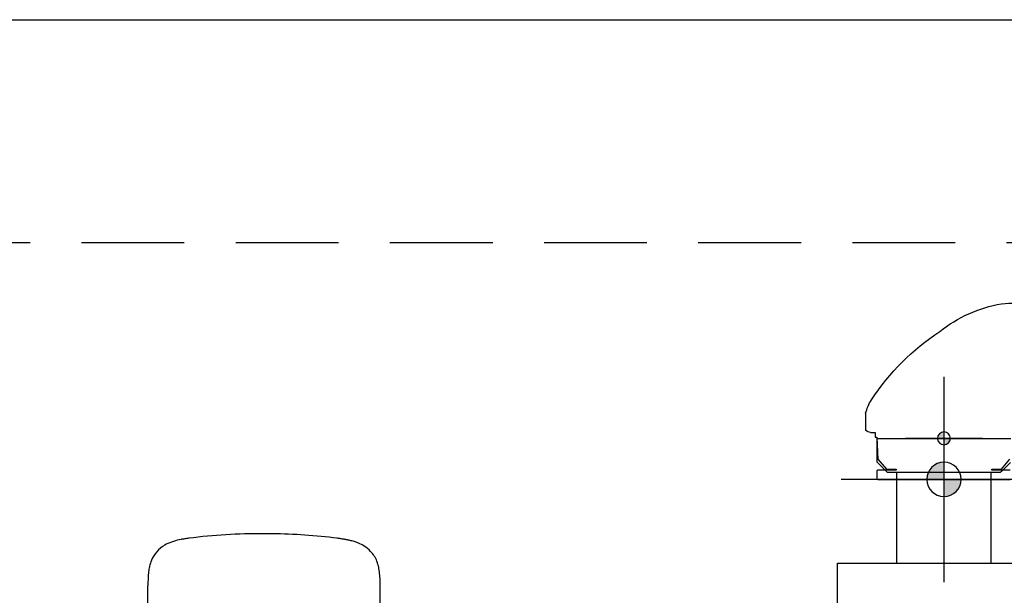
# Model space of a CAD drawing. Units: inches. Extents: x -2177 to 3082, y -232 to 383.
# Drawn here: x 2090 to 2148, y 40 to 73 of the extents above; entities that cross this region are included whole.
import ezdxf
from ezdxf.enums import TextEntityAlignment as Align

# ---------------------------------------------------------------- set-up
doc = ezdxf.new("R2010")
doc.units = ezdxf.units.IN
doc.header["$LTSCALE"] = 12
doc.header["$MEASUREMENT"] = 0
doc.linetypes.add('CENTER', pattern=[2, 1.25, -0.25, 0.25, -0.25])
doc.linetypes.add('DASHED', pattern=[0.75, 0.5, -0.25])
doc.layers.get('DEFPOINTS').update_dxf_attribs({"color": 4})
for name, color, linetype in [('AMSARCHITEC', 7, 'Continuous'), ('AMSBYOTHERS', 252, 'DASHED'), ('AMSEQUIP', 5, 'Continuous'), ('AMSINT', 132, 'Continuous'), ('AMSTAG', 7, 'Continuous'), ('D3xtrc', 65, 'Continuous'), ('DETL', 65, 'Continuous')]:
    doc.layers.add(name, color=color, linetype=linetype)
doc.styles.add('Equiplist', font='Yu Gothic Light.ttf')

# ---------------------------------------------------------------- blocks, each defined once
blk = doc.blocks.new('db-igs021')
at = {"layer": 'DETL'}
for p, q in [((-6.83, 157.77), (-6.83, 197.82)), ((24, 146.35), (24, 197.82))]:
    blk.add_line(p, q, dxfattribs=at)
for points in [[(-1.39, 204.12, 0.005398), (-1.99, 204.03, 0.007723), (-2.44, 203.96, 0.030359), (-3.44, 203.71, 0.010896), (-3.71, 203.62)], [(8.46, 204.73), (8.46, 204.73, 0.033032), (-1.39, 204.12)], [(18.31, 204.12, 0.029524), (9.68, 204.72, 0.00334), (8.46, 204.73)], [(20.69, 203.63, 0.018946), (20.11, 203.8, 0.011559), (19.67, 203.9, 0.009206), (19.22, 203.98, 0.006246), (18.77, 204.05, 0.00336), (18.31, 204.12)], [(-3.71, 203.62, 0.046405), (-4.61, 203.21, 0.082277), (-5.67, 202.32)], [(22.74, 202.38, 0.064659), (21.88, 203.08, 0.03965), (21.13, 203.46, 0.018472), (20.69, 203.63)], [(-5.67, 202.32, 0.078187), (-6.36, 201.2, 0.040289), (-6.61, 200.41, 0.0098), (-6.66, 200.19)], [(23.82, 200.24, 0.041867), (23.58, 201.06, 0.096022), (22.74, 202.38)], [(-6.66, 200.19, 0.0247), (-6.77, 199.47, 0.011496), (-6.8, 199.03, 0.008325), (-6.82, 198.58, 0.004681), (-6.83, 198.12, 0.001552), (-6.83, 197.82)], [(24, 197.82, 0.002449), (24, 198.29, 0.005726), (23.99, 198.76, 0.009642), (23.96, 199.22, 0.028618), (23.85, 200.1, 0.005906), (23.82, 200.24)]]:
    blk.add_lwpolyline(points, format="xyb", dxfattribs=at)
blk = doc.blocks.new('IGS730 Right Side Elevation')
at = {"layer": 'AMSARCHITEC'}
blk.add_line((-192, 120), (156, 120), dxfattribs=at)
at = {"layer": 'AMSBYOTHERS'}
blk.add_line((-192, 107), (156, 107), dxfattribs=at)
at = {"layer": 'D3xtrc', "xscale": 0.43956044, "yscale": 0.43956044, "zscale": 0.43956044}
blk.add_blockref('db-igs021', (-59.121, 0), dxfattribs=at)
blk = doc.blocks.new('centermark')
h = blk.add_hatch(color=256)
h.paths.add_polyline_path([(0, 0), (1, 0, 0.414214), (0, 1)])
h.paths.add_polyline_path([(0, 0), (-1, 0, 0.414214), (0, -1)])
at = {"color": 1, "linetype": 'CENTER'}
for p, q in [((0, 6), (0, -6)), ((-6, 0), (6, 0))]:
    blk.add_line(p, q, dxfattribs=at)
blk.add_circle((0, 0), 1)
blk = doc.blocks.new('STE__rHABKCT')
at = {"layer": 'DEFPOINTS'}
h = blk.add_hatch(color=256, dxfattribs=at)
h.paths.add_polyline_path([(0, 0), (0.375, 0, 0.414214), (0, 0.375)])
h.paths.add_polyline_path([(0, 0), (-0.375, 0, 0.414214), (0, -0.375)])
at = {"layer": 'AMSEQUIP'}
for p, q in [((3.915, 0), (-3.915, 0)), ((3.915, 0), (3.915, -1.329)), ((-3.359, -1.934), (-3.88, -1.413)), ((3.359, -1.934), (3.88, -1.413)), ((3.88, -1.413), (3.914, -1.362)), ((3.915, -1.329), (3.914, -1.362)), ((-3.359, -1.934), (-3.351, -1.94)), ((-3.304, -1.969), (-3.351, -1.94)), ((3.304, -1.969), (-3.304, -1.969)), ((-2.753, -7.282), (-2.753, -1.969)), ((2.759, -1.969), (2.759, -7.282)), ((3.304, -1.969), (3.351, -1.94)), ((3.359, -1.934), (3.351, -1.94)), ((6.207, -7.282), (-6.202, -7.282)), ((6.207, -11.81), (6.207, -7.282))]:
    blk.add_line(p, q, dxfattribs=at)
at = {"layer": 'DEFPOINTS'}
for p, q in [((0, 2.25), (0, -2.25)), ((-2.25, 0), (2.25, 0))]:
    blk.add_line(p, q, dxfattribs=at)
blk.add_circle((0, 0), 0.375, dxfattribs=at)
blk = doc.blocks.new('STE__rRFFJVR')
at = {"layer": 'AMSEQUIP'}
for p, q in [((44.467, -8.467), (44.467, -9.453)), ((44.178, -9.58), (43.914, -9.58)), ((43.914, -9.58), (43.914, -9.867)), ((43.81, -9.867), (43.753, -11.152)), ((43.914, -9.867), (43.81, -9.867)), ((36.539, -11.723), (36.042, -11.152)), ((43.753, -11.152), (43.256, -11.723)), ((36.029, -11.777), (37.101, -11.777)), ((37.101, -11.723), (36.539, -11.723)), ((37.101, -11.777), (37.101, -11.723)), ((43.256, -11.723), (42.694, -11.723)), ((42.694, -11.723), (42.694, -11.777)), ((42.694, -11.777), (43.763, -11.777)), ((43.763, -11.777), (43.813, -11.827)), ((43.813, -11.827), (43.813, -12.277)), ((43.763, -12.327), (36.032, -12.327)), ((43.813, -12.277), (43.763, -12.327))]:
    blk.add_line(p, q, dxfattribs=at)
for centre, radius, start, end in [((36.054, -5.851), 3.813, 82.69185, 135.08672), ((35.218, -9.801), 7.844, 51.14452, 80.30975), ((32.836, -14.978), 13.442, 32.90946, 57.09054), ((41.885, -9.122), 2.664, 14.22428, 32.90946), ((44.179, -9.189), 0.392, 269.88735, 317.44746)]:
    blk.add_arc(centre, radius, start, end, dxfattribs=at)
for name, p in [('centermark', (39.897, -12.327)), ('STE__rHABKCT', (39.897, -9.93))]:
    blk.add_blockref(name, p, dxfattribs=at)
blk = doc.blocks.new('STE__rATUNKS')
at = {"layer": 'AMSEQUIP'}
blk.add_blockref('STE__rRFFJVR', (47.386, -17.386), dxfattribs=at)
blk = doc.blocks.new('STE__rOBOXSE')
at = {"layer": 'AMSEQUIP', "xscale": -1}
blk.add_blockref('STE__rATUNKS', (-6.375, 2.871), dxfattribs=at)
at = {"layer": 'AMSINT', "style": 'Equiplist'}
blk.add_attdef('INT_NO', text='', height=4.5, dxfattribs=at).set_placement((0, 11.375), align=Align.MIDDLE_CENTER)
at = {"layer": 'AMSTAG', "style": 'Equiplist'}
blk.add_attdef('TAG_NO', text='', height=8, dxfattribs=at).set_placement((0, 34.188), align=Align.MIDDLE_CENTER)

msp = doc.modelspace()

# ---------------------------------------------------------------- block references
at = {"layer": 'AMSBYOTHERS'}
msp.add_blockref('IGS730 Right Side Elevation', (2159.91532, -46.72352), dxfattribs=at)
at = {"layer": 'AMSEQUIP'}
msp.add_blockref('STE__rOBOXSE', (2237.91532, 73.27648), dxfattribs=at)

doc.saveas('drawing.dxf')
